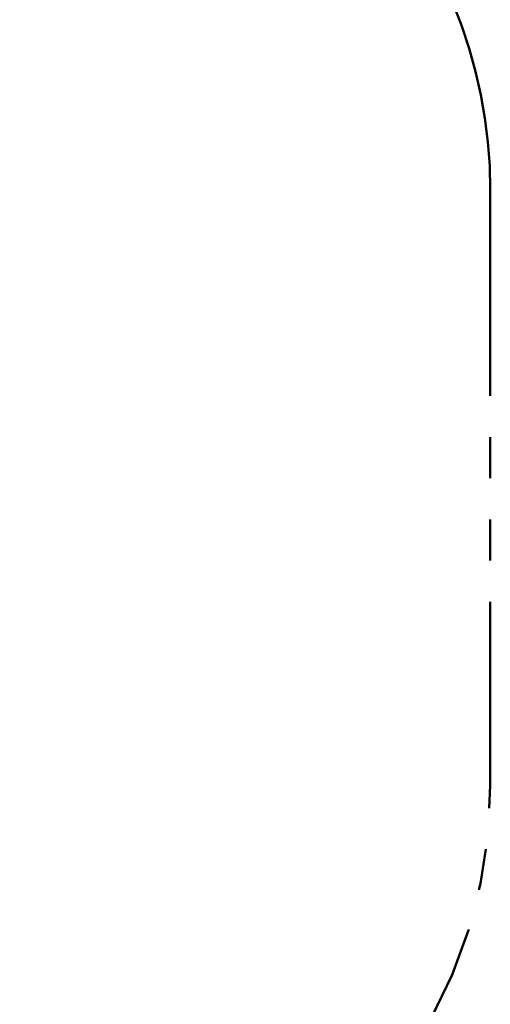
# Model space of a CAD drawing. Units: millimetres. Extents: x 0.8 to 13.6, y 0.5 to 10.
# Drawn here: x 7.8 to 9.3, y 3.6 to 6.6 of the extents above; entities that cross this region are included whole.
import ezdxf

# ---------------------------------------------------------------- set-up
doc = ezdxf.new("R2010")
doc.units = ezdxf.units.MM
doc.linetypes.add('PHANTOM', pattern=[1.27, 0.635, -0.127, 0.127, -0.127, 0.127, -0.127])
doc.layers.add('FSP', color=9, linetype='Continuous')
doc.styles.add('SLDTEXTSTYLE0', font='TXT', dxfattribs={"width": 0.75})
doc.dimstyles.new('SLDDIMSTYLE0', dxfattribs={"dimtxt": 0.35, "dimasz": 0.3302, "dimexe": 0, "dimexo": 0.0625, "dimgap": 0.08750000000000001, "dimtad": 1, "dimdec": 0, "dimlfac": 100, "dimrnd": 1e-09, "dimzin": 12, "dimdsep": 46, "dimtxsty": 'SLDTEXTSTYLE0', "dimsah": 1, "dimcen": 0.09, "dimadec": 0, "dimazin": 3, "dimtfac": 1, "dimtdec": 0, "dimtofl": 0, "dimtmove": 0, "dimatfit": 3, "dimfxl": 0, "dimfrac": 2, "dimtolj": 1, "dimtzin": 12, "dimarcsym": 0})

# ---------------------------------------------------------------- blocks, each defined once
blk = doc.blocks.new('_D')
at = {"layer": 'FSP', "color": 161}
for p, q in [((1.87804970537152, 7.664613317999414), (1.87804970537152, 8.557988342175099)), ((9.278049705371522, 7.743950820416981), (9.278049705371522, 8.557988342175102)), ((1.87804970537152, 8.4579883421751), (9.278049705371522, 8.457988342175101))]:
    blk.add_line(p, q, dxfattribs=at)
for points in [[(1.87804970537152, 8.4579883421751), (2.20824970537152, 8.407188342175099), (2.20824970537152, 8.5087883421751)], [(9.278049705371522, 8.457988342175101), (8.947849705371523, 8.508788342175102), (8.947849705371523, 8.4071883421751)]]:
    blk.add_solid(points, dxfattribs=at)
at = {"layer": 'FSP', "color": 161, "insert": (4.914623181796543, 8.909162033632988), "char_height": 0.35, "attachment_point": 1, "style": 'SLDTEXTSTYLE0'}
blk.add_mtext('740', dxfattribs=at)

msp = doc.modelspace()

# ---------------------------------------------------------------- linework, layer by layer
at = {"color": 161, "linetype": 'PHANTOM', "lineweight": 50}
msp.add_line((9.278049705371522, 6.066611180067548), (9.278049705371522, 4.22920012984205), dxfattribs=at)
for centre, radius, start, end in [((7.778049705371521, 6.066611180067559), 1.500000000000002, 3.562221243239139e-13, 90.00000000000038), ((7.778049705371521, 4.22920012984204), 1.500000000000001, 270.0000000000004, 3.731850826250524e-13)]:
    msp.add_arc(centre, radius, start, end, dxfattribs=at)

# ---------------------------------------------------------------- dimensions: what is measured, and where the dimension line sits
at = {"layer": 'FSP', "color": 161}
dim = msp.add_linear_dim(base=(9.278049705371522, 8.457988342175103), p1=(1.878049705371521, 6.017305247608554), p2=(9.278049705371522, 6.066611180067548), angle=1.375374997389628e-14, dimstyle='SLDDIMSTYLE0', dxfattribs=at)
dim.commit()
dim.dimension.update_dxf_attribs({"geometry": '_D', "text_midpoint": (5.302539849183433, 8.457988342175101), "dimtype": 160})

doc.saveas('drawing.dxf')
